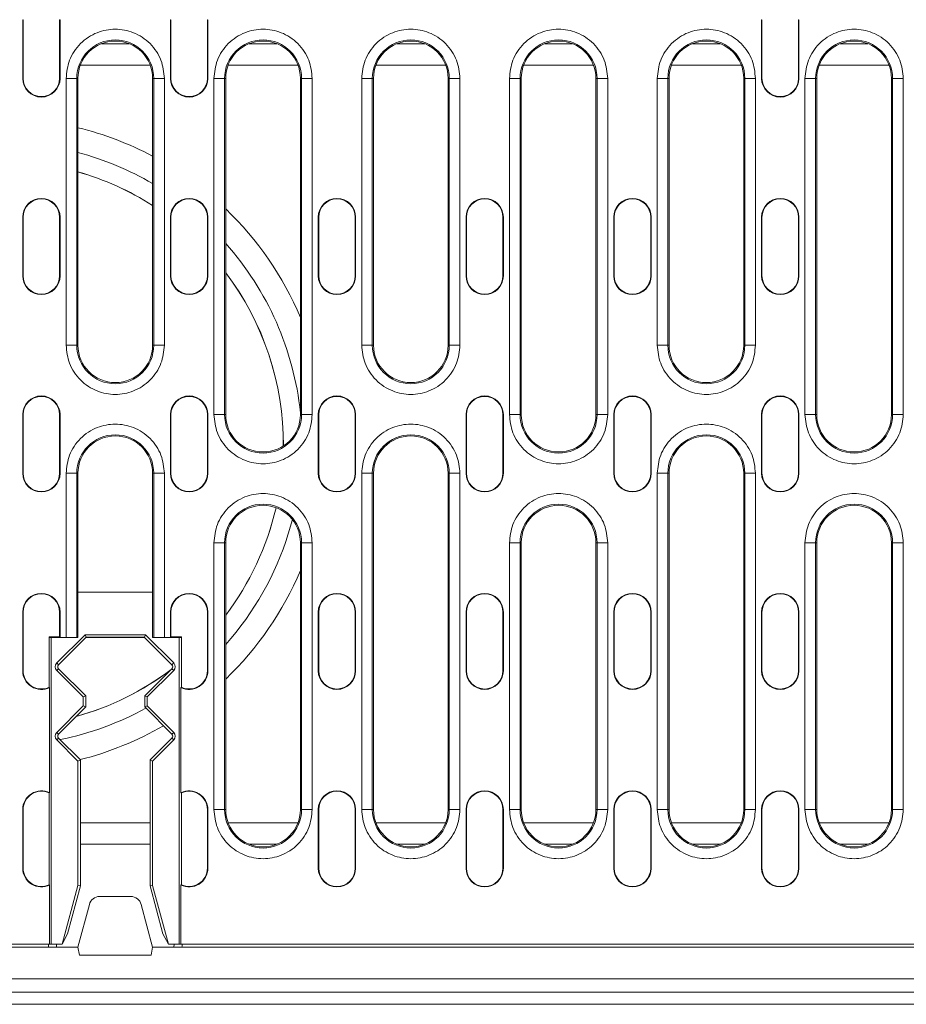
# Model space of a CAD drawing. Units: millimetres. Extents: x 59558 to 78877, y -17637 to -13660.
# Drawn here: x 68493 to 68659, y -17454 to -17269 of the extents above; entities that cross this region are included whole.
import ezdxf

# ---------------------------------------------------------------- set-up
doc = ezdxf.new("R2010")
doc.units = ezdxf.units.MM
doc.layers.add('DUENN-18', color=7, linetype='Continuous', lineweight=18)

msp = doc.modelspace()

# ---------------------------------------------------------------- linework, layer by layer
at = {"layer": 'DUENN-18'}
for p, q in [((68493.3801, -17269.1326), (68493.4587, -17269.1326)), ((68493.3801, -17280.1326), (68493.3801, -17269.1326)), ((68493.4587, -17280.1326), (68493.4587, -17269.1326)), ((68500.3014, -17269.1326), (68500.3014, -17280.1326)), ((68500.3801, -17269.1326), (68500.3014, -17269.1326)), ((68500.3801, -17269.1326), (68500.3801, -17280.1326)), ((68521.08, -17269.1326), (68521.1587, -17269.1326)), ((68521.08, -17280.1326), (68521.08, -17269.1326)), ((68521.1587, -17280.1326), (68521.1587, -17269.1326)), ((68528.0014, -17269.1326), (68528.0014, -17280.1326)), ((68528.08, -17269.1326), (68528.0014, -17269.1326)), ((68528.08, -17269.1326), (68528.08, -17280.1326)), ((68631.88, -17269.1326), (68631.9587, -17269.1326)), ((68631.88, -17280.1326), (68631.88, -17269.1326)), ((68631.9587, -17280.1326), (68631.9587, -17269.1326)), ((68638.88, -17269.1326), (68638.8014, -17269.1326)), ((68638.8014, -17269.1326), (68638.8014, -17280.1326)), ((68638.88, -17269.1326), (68638.88, -17280.1326)), ((68513.3281, -17273.6326), (68508.132, -17273.6326)), ((68541.0281, -17273.6326), (68535.832, -17273.6326)), ((68568.7281, -17273.6326), (68563.532, -17273.6326)), ((68596.4281, -17273.6326), (68591.232, -17273.6326)), ((68624.1281, -17273.6326), (68618.932, -17273.6326)), ((68651.8281, -17273.6326), (68646.632, -17273.6326)), ((68517.2684, -17277.6326), (68504.1917, -17277.6326)), ((68544.9684, -17277.6326), (68531.8917, -17277.6326)), ((68572.6684, -17277.6326), (68559.5917, -17277.6326)), ((68600.3684, -17277.6326), (68587.2917, -17277.6326)), ((68628.0684, -17277.6326), (68614.9917, -17277.6326)), ((68655.7684, -17277.6326), (68642.6917, -17277.6326)), ((68493.3801, -17280.1326), (68493.4587, -17280.1326)), ((68500.3014, -17280.1326), (68500.3801, -17280.1326)), ((68501.5177, -17330.1326), (68501.5177, -17280.1326)), ((68501.5177, -17280.1326), (68503.5149, -17280.1326)), ((68503.5149, -17330.1326), (68503.5149, -17280.1326)), ((68503.73, -17280.1326), (68503.5149, -17280.1326)), ((68503.73, -17280.1326), (68503.73, -17330.1326)), ((68517.73, -17280.1326), (68517.9452, -17280.1326)), ((68517.73, -17330.1326), (68517.73, -17280.1326)), ((68517.9452, -17280.1326), (68517.9452, -17330.1326)), ((68519.9424, -17280.1326), (68517.9452, -17280.1326)), ((68519.9424, -17280.1326), (68519.9424, -17330.1326)), ((68521.08, -17280.1326), (68521.1587, -17280.1326)), ((68528.0014, -17280.1326), (68528.08, -17280.1326)), ((68529.2177, -17343.1326), (68529.2177, -17280.1326)), ((68529.2177, -17280.1326), (68531.2149, -17280.1326)), ((68531.2149, -17343.1326), (68531.2149, -17280.1326)), ((68531.4301, -17280.1326), (68531.2149, -17280.1326)), ((68531.4301, -17280.1326), (68531.4301, -17343.1326)), ((68545.43, -17280.1326), (68545.6452, -17280.1326)), ((68545.43, -17343.1326), (68545.43, -17280.1326)), ((68545.6452, -17280.1326), (68545.6452, -17343.1326)), ((68547.6424, -17280.1326), (68545.6452, -17280.1326)), ((68547.6424, -17280.1326), (68547.6424, -17343.1326)), ((68556.9177, -17330.1326), (68556.9177, -17280.1326)), ((68556.9177, -17280.1326), (68558.9149, -17280.1326)), ((68558.9149, -17330.1326), (68558.9149, -17280.1326)), ((68559.1301, -17280.1326), (68558.9149, -17280.1326)), ((68559.1301, -17280.1326), (68559.1301, -17330.1326)), ((68573.13, -17280.1326), (68573.3452, -17280.1326)), ((68573.13, -17330.1326), (68573.13, -17280.1326)), ((68573.3452, -17280.1326), (68573.3452, -17330.1326)), ((68575.3424, -17280.1326), (68573.3452, -17280.1326)), ((68575.3424, -17280.1326), (68575.3424, -17330.1326)), ((68584.6177, -17343.1326), (68584.6177, -17280.1326)), ((68584.6177, -17280.1326), (68586.6149, -17280.1326)), ((68586.6149, -17343.1326), (68586.6149, -17280.1326)), ((68586.83, -17280.1326), (68586.6149, -17280.1326)), ((68586.83, -17280.1326), (68586.83, -17343.1326)), ((68600.83, -17280.1326), (68601.0452, -17280.1326)), ((68600.83, -17343.1326), (68600.83, -17280.1326)), ((68601.0452, -17280.1326), (68601.0452, -17343.1326)), ((68603.0424, -17280.1326), (68601.0452, -17280.1326)), ((68603.0424, -17280.1326), (68603.0424, -17343.1326)), ((68612.3177, -17330.1326), (68612.3177, -17280.1326)), ((68612.3177, -17280.1326), (68614.3149, -17280.1326)), ((68614.3149, -17330.1326), (68614.3149, -17280.1326)), ((68614.53, -17280.1326), (68614.3149, -17280.1326)), ((68614.53, -17280.1326), (68614.53, -17330.1326)), ((68628.53, -17280.1326), (68628.7452, -17280.1326)), ((68628.53, -17330.1326), (68628.53, -17280.1326)), ((68628.7452, -17280.1326), (68628.7452, -17330.1326)), ((68630.7424, -17280.1326), (68628.7452, -17280.1326)), ((68630.7424, -17280.1326), (68630.7424, -17330.1326)), ((68631.88, -17280.1326), (68631.9587, -17280.1326)), ((68638.8014, -17280.1326), (68638.88, -17280.1326)), ((68640.0177, -17343.1326), (68640.0177, -17280.1326)), ((68640.0177, -17280.1326), (68642.0149, -17280.1326)), ((68642.0149, -17343.1326), (68642.0149, -17280.1326)), ((68642.23, -17280.1326), (68642.0149, -17280.1326)), ((68642.23, -17280.1326), (68642.23, -17343.1326)), ((68656.23, -17280.1326), (68656.4452, -17280.1326)), ((68656.23, -17343.1326), (68656.23, -17280.1326)), ((68656.4452, -17280.1326), (68656.4452, -17343.1326)), ((68658.4424, -17280.1326), (68656.4452, -17280.1326)), ((68658.4424, -17280.1326), (68658.4424, -17343.1326)), ((68493.3801, -17306.1326), (68493.4587, -17306.1326)), ((68493.3801, -17317.1326), (68493.3801, -17306.1326)), ((68493.4587, -17317.1326), (68493.4587, -17306.1326)), ((68500.3014, -17306.1326), (68500.3014, -17317.1326)), ((68500.3801, -17306.1326), (68500.3014, -17306.1326)), ((68500.3801, -17306.1326), (68500.3801, -17317.1326)), ((68521.08, -17306.1326), (68521.1587, -17306.1326)), ((68521.08, -17317.1326), (68521.08, -17306.1326)), ((68521.1587, -17317.1326), (68521.1587, -17306.1326)), ((68528.0014, -17306.1326), (68528.0014, -17317.1326)), ((68528.08, -17306.1326), (68528.0014, -17306.1326)), ((68528.08, -17306.1326), (68528.08, -17317.1326)), ((68548.78, -17306.1326), (68548.8587, -17306.1326)), ((68548.78, -17317.1326), (68548.78, -17306.1326)), ((68548.8587, -17317.1326), (68548.8587, -17306.1326)), ((68555.7014, -17306.1326), (68555.7014, -17317.1326)), ((68555.78, -17306.1326), (68555.7014, -17306.1326)), ((68555.78, -17306.1326), (68555.78, -17317.1326)), ((68576.48, -17306.1326), (68576.5587, -17306.1326)), ((68576.48, -17317.1326), (68576.48, -17306.1326)), ((68576.5587, -17317.1326), (68576.5587, -17306.1326)), ((68583.4014, -17306.1326), (68583.4014, -17317.1326)), ((68583.48, -17306.1326), (68583.4014, -17306.1326)), ((68583.48, -17306.1326), (68583.48, -17317.1326)), ((68604.18, -17306.1326), (68604.2587, -17306.1326)), ((68604.18, -17317.1326), (68604.18, -17306.1326)), ((68604.2587, -17317.1326), (68604.2587, -17306.1326)), ((68611.18, -17306.1326), (68611.1014, -17306.1326)), ((68611.1014, -17306.1326), (68611.1014, -17317.1326)), ((68611.18, -17306.1326), (68611.18, -17317.1326)), ((68631.88, -17306.1326), (68631.9587, -17306.1326)), ((68631.88, -17317.1326), (68631.88, -17306.1326)), ((68631.9587, -17317.1326), (68631.9587, -17306.1326)), ((68638.8014, -17306.1326), (68638.8014, -17317.1326)), ((68638.88, -17306.1326), (68638.8014, -17306.1326)), ((68638.88, -17306.1326), (68638.88, -17317.1326)), ((68493.3801, -17317.1326), (68493.4587, -17317.1326)), ((68500.3014, -17317.1326), (68500.3801, -17317.1326)), ((68521.08, -17317.1326), (68521.1587, -17317.1326)), ((68528.0014, -17317.1326), (68528.08, -17317.1326)), ((68548.78, -17317.1326), (68548.8587, -17317.1326)), ((68555.7014, -17317.1326), (68555.78, -17317.1326)), ((68576.48, -17317.1326), (68576.5587, -17317.1326)), ((68583.4014, -17317.1326), (68583.48, -17317.1326)), ((68604.18, -17317.1326), (68604.2587, -17317.1326)), ((68611.1014, -17317.1326), (68611.18, -17317.1326)), ((68631.88, -17317.1326), (68631.9587, -17317.1326)), ((68638.8014, -17317.1326), (68638.88, -17317.1326)), ((68501.5177, -17330.1326), (68503.5149, -17330.1326)), ((68503.73, -17330.1326), (68503.5149, -17330.1326)), ((68517.9452, -17330.1326), (68517.73, -17330.1326)), ((68517.9452, -17330.1326), (68519.9424, -17330.1326)), ((68556.9177, -17330.1326), (68558.9149, -17330.1326)), ((68559.1301, -17330.1326), (68558.9149, -17330.1326)), ((68573.3452, -17330.1326), (68573.13, -17330.1326)), ((68573.3452, -17330.1326), (68575.3424, -17330.1326)), ((68612.3177, -17330.1326), (68614.3149, -17330.1326)), ((68614.53, -17330.1326), (68614.3149, -17330.1326)), ((68628.7452, -17330.1326), (68628.53, -17330.1326)), ((68628.7452, -17330.1326), (68630.7424, -17330.1326)), ((68493.3801, -17343.1326), (68493.4587, -17343.1326)), ((68493.3801, -17354.1326), (68493.3801, -17343.1326)), ((68493.4587, -17354.1326), (68493.4587, -17343.1326)), ((68500.3801, -17343.1326), (68500.3014, -17343.1326)), ((68500.3014, -17343.1326), (68500.3014, -17354.1326)), ((68500.3801, -17343.1326), (68500.3801, -17354.1326)), ((68521.08, -17343.1326), (68521.1587, -17343.1326)), ((68521.08, -17354.1326), (68521.08, -17343.1326)), ((68521.1587, -17354.1326), (68521.1587, -17343.1326)), ((68528.0014, -17343.1326), (68528.0014, -17354.1326)), ((68528.08, -17343.1326), (68528.0014, -17343.1326)), ((68528.08, -17343.1326), (68528.08, -17354.1326)), ((68529.2177, -17343.1326), (68531.2149, -17343.1326)), ((68531.4301, -17343.1326), (68531.2149, -17343.1326)), ((68545.6452, -17343.1326), (68545.43, -17343.1326)), ((68545.6452, -17343.1326), (68547.6424, -17343.1326)), ((68548.78, -17343.1326), (68548.8587, -17343.1326)), ((68548.78, -17354.1326), (68548.78, -17343.1326)), ((68548.8587, -17354.1326), (68548.8587, -17343.1326)), ((68555.7014, -17343.1326), (68555.7014, -17354.1326)), ((68555.78, -17343.1326), (68555.7014, -17343.1326)), ((68555.78, -17343.1326), (68555.78, -17354.1326)), ((68576.48, -17343.1326), (68576.5587, -17343.1326)), ((68576.48, -17354.1326), (68576.48, -17343.1326)), ((68576.5587, -17354.1326), (68576.5587, -17343.1326)), ((68583.4014, -17343.1326), (68583.4014, -17354.1326)), ((68583.48, -17343.1326), (68583.4014, -17343.1326)), ((68583.48, -17343.1326), (68583.48, -17354.1326)), ((68584.6177, -17343.1326), (68586.6149, -17343.1326)), ((68586.83, -17343.1326), (68586.6149, -17343.1326)), ((68601.0452, -17343.1326), (68600.83, -17343.1326)), ((68601.0452, -17343.1326), (68603.0424, -17343.1326)), ((68604.18, -17343.1326), (68604.2587, -17343.1326)), ((68604.18, -17354.1326), (68604.18, -17343.1326)), ((68604.2587, -17354.1326), (68604.2587, -17343.1326)), ((68611.18, -17343.1326), (68611.1014, -17343.1326)), ((68611.1014, -17343.1326), (68611.1014, -17354.1326)), ((68611.18, -17343.1326), (68611.18, -17354.1326)), ((68631.88, -17343.1326), (68631.9587, -17343.1326)), ((68631.88, -17354.1326), (68631.88, -17343.1326)), ((68631.9587, -17354.1326), (68631.9587, -17343.1326)), ((68638.88, -17343.1326), (68638.8014, -17343.1326)), ((68638.8014, -17343.1326), (68638.8014, -17354.1326)), ((68638.88, -17343.1326), (68638.88, -17354.1326)), ((68640.0177, -17343.1326), (68642.0149, -17343.1326)), ((68642.23, -17343.1326), (68642.0149, -17343.1326)), ((68656.4452, -17343.1326), (68656.23, -17343.1326)), ((68656.4452, -17343.1326), (68658.4424, -17343.1326)), ((68493.3801, -17354.1326), (68493.4587, -17354.1326)), ((68500.3014, -17354.1326), (68500.3801, -17354.1326)), ((68501.5177, -17384.8826), (68501.5177, -17354.1326)), ((68501.5177, -17354.1326), (68503.5149, -17354.1326)), ((68503.5149, -17384.8826), (68503.5149, -17354.1326)), ((68503.73, -17354.1326), (68503.5149, -17354.1326)), ((68503.73, -17354.1326), (68503.73, -17376.3826)), ((68517.73, -17376.3826), (68517.73, -17354.1326)), ((68517.9452, -17354.1326), (68517.73, -17354.1326)), ((68517.9452, -17354.1326), (68517.9452, -17384.8826)), ((68517.9452, -17354.1326), (68519.9424, -17354.1326)), ((68519.9424, -17354.1326), (68519.9424, -17384.8826)), ((68521.08, -17354.1326), (68521.1587, -17354.1326)), ((68528.0014, -17354.1326), (68528.08, -17354.1326)), ((68548.78, -17354.1326), (68548.8587, -17354.1326)), ((68555.7014, -17354.1326), (68555.78, -17354.1326)), ((68556.9177, -17417.1326), (68556.9177, -17354.1326)), ((68556.9177, -17354.1326), (68558.9149, -17354.1326)), ((68558.9149, -17417.1326), (68558.9149, -17354.1326)), ((68559.1301, -17354.1326), (68558.9149, -17354.1326)), ((68559.1301, -17354.1326), (68559.1301, -17417.1326)), ((68573.13, -17354.1326), (68573.3452, -17354.1326)), ((68573.13, -17417.1326), (68573.13, -17354.1326)), ((68573.3452, -17354.1326), (68573.3452, -17417.1326)), ((68575.3424, -17354.1326), (68573.3452, -17354.1326)), ((68575.3424, -17354.1326), (68575.3424, -17417.1326)), ((68576.48, -17354.1326), (68576.5587, -17354.1326)), ((68583.4014, -17354.1326), (68583.48, -17354.1326)), ((68604.18, -17354.1326), (68604.2587, -17354.1326)), ((68611.1014, -17354.1326), (68611.18, -17354.1326)), ((68612.3177, -17417.1326), (68612.3177, -17354.1326)), ((68612.3177, -17354.1326), (68614.3149, -17354.1326)), ((68614.3149, -17417.1326), (68614.3149, -17354.1326)), ((68614.53, -17354.1326), (68614.3149, -17354.1326)), ((68614.53, -17354.1326), (68614.53, -17417.1326)), ((68628.53, -17354.1326), (68628.7452, -17354.1326)), ((68628.53, -17417.1326), (68628.53, -17354.1326)), ((68628.7452, -17354.1326), (68628.7452, -17417.1326)), ((68630.7424, -17354.1326), (68628.7452, -17354.1326)), ((68630.7424, -17354.1326), (68630.7424, -17417.1326)), ((68631.88, -17354.1326), (68631.9587, -17354.1326)), ((68638.8014, -17354.1326), (68638.88, -17354.1326)), ((68543.161, -17365.4927), (68543.9296, -17362.8019)), ((68529.2177, -17417.1326), (68529.2177, -17367.1326)), ((68529.2177, -17367.1326), (68531.2149, -17367.1326)), ((68531.2149, -17417.1326), (68531.2149, -17367.1326)), ((68531.4301, -17367.1326), (68531.2149, -17367.1326)), ((68531.4301, -17367.1326), (68531.4301, -17417.1326)), ((68545.43, -17367.1326), (68545.6452, -17367.1326)), ((68545.43, -17417.1326), (68545.43, -17367.1326)), ((68545.6452, -17367.1326), (68545.6452, -17417.1326)), ((68547.6424, -17367.1326), (68545.6452, -17367.1326)), ((68547.6424, -17367.1326), (68547.6424, -17417.1326)), ((68584.6177, -17417.1326), (68584.6177, -17367.1326)), ((68584.6177, -17367.1326), (68586.6149, -17367.1326)), ((68586.6149, -17417.1326), (68586.6149, -17367.1326)), ((68586.83, -17367.1326), (68586.6149, -17367.1326)), ((68586.83, -17367.1326), (68586.83, -17417.1326)), ((68600.83, -17367.1326), (68601.0452, -17367.1326)), ((68600.83, -17417.1326), (68600.83, -17367.1326)), ((68601.0452, -17367.1326), (68601.0452, -17417.1326)), ((68603.0424, -17367.1326), (68601.0452, -17367.1326)), ((68603.0424, -17367.1326), (68603.0424, -17417.1326)), ((68640.0177, -17417.1326), (68640.0177, -17367.1326)), ((68640.0177, -17367.1326), (68642.0149, -17367.1326)), ((68642.0149, -17417.1326), (68642.0149, -17367.1326)), ((68642.23, -17367.1326), (68642.0149, -17367.1326)), ((68642.23, -17367.1326), (68642.23, -17417.1326)), ((68656.23, -17367.1326), (68656.4452, -17367.1326)), ((68656.23, -17417.1326), (68656.23, -17367.1326)), ((68656.4452, -17367.1326), (68656.4452, -17417.1326)), ((68658.4424, -17367.1326), (68656.4452, -17367.1326)), ((68658.4424, -17367.1326), (68658.4424, -17417.1326)), ((68503.73, -17376.3826), (68503.73, -17384.8826)), ((68517.73, -17376.3826), (68503.73, -17376.3826)), ((68517.73, -17384.8826), (68517.73, -17376.3826)), ((68493.3801, -17380.1326), (68493.4587, -17380.1326)), ((68493.3801, -17391.1326), (68493.3801, -17380.1326)), ((68493.4587, -17391.1326), (68493.4587, -17380.1326)), ((68500.3014, -17380.1326), (68500.3014, -17384.804)), ((68500.3801, -17380.1326), (68500.3014, -17380.1326)), ((68500.3801, -17380.1326), (68500.3801, -17384.8826)), ((68521.08, -17384.8826), (68521.08, -17380.1326)), ((68521.08, -17380.1326), (68521.1587, -17380.1326)), ((68521.1587, -17384.804), (68521.1587, -17380.1326)), ((68528.0014, -17380.1326), (68528.0014, -17391.1326)), ((68528.08, -17380.1326), (68528.0014, -17380.1326)), ((68528.08, -17380.1326), (68528.08, -17391.1326)), ((68548.78, -17380.1326), (68548.8587, -17380.1326)), ((68548.78, -17391.1326), (68548.78, -17380.1326)), ((68548.8587, -17391.1326), (68548.8587, -17380.1326)), ((68555.78, -17380.1326), (68555.7014, -17380.1326)), ((68555.7014, -17380.1326), (68555.7014, -17391.1326)), ((68555.78, -17380.1326), (68555.78, -17391.1326)), ((68576.48, -17380.1326), (68576.5587, -17380.1326)), ((68576.48, -17391.1326), (68576.48, -17380.1326)), ((68576.5587, -17391.1326), (68576.5587, -17380.1326)), ((68583.4014, -17380.1326), (68583.4014, -17391.1326)), ((68583.48, -17380.1326), (68583.4014, -17380.1326)), ((68583.48, -17380.1326), (68583.48, -17391.1326)), ((68604.18, -17380.1326), (68604.2587, -17380.1326)), ((68604.18, -17391.1326), (68604.18, -17380.1326)), ((68604.2587, -17391.1326), (68604.2587, -17380.1326)), ((68611.1014, -17380.1326), (68611.1014, -17391.1326)), ((68611.18, -17380.1326), (68611.1014, -17380.1326)), ((68611.18, -17380.1326), (68611.18, -17391.1326)), ((68631.88, -17380.1326), (68631.9587, -17380.1326)), ((68631.88, -17391.1326), (68631.88, -17380.1326)), ((68631.9587, -17391.1326), (68631.9587, -17380.1326)), ((68638.88, -17380.1326), (68638.8014, -17380.1326)), ((68638.8014, -17380.1326), (68638.8014, -17391.1326)), ((68638.88, -17380.1326), (68638.88, -17391.1326)), ((68498.337, -17384.804), (68500.3014, -17384.804)), ((68498.337, -17394.2283), (68498.337, -17384.804)), ((68498.4156, -17384.8826), (68498.337, -17384.804)), ((68500.3801, -17384.8826), (68498.4156, -17384.8826)), ((68498.73, -17384.8826), (68498.73, -17442.3826)), ((68499.7729, -17389.6755), (68505.0658, -17384.3826)), ((68505.2329, -17384.8826), (68500.1065, -17390.009)), ((68500.3014, -17384.804), (68500.3801, -17384.8826)), ((68501.5177, -17384.8826), (68500.3801, -17384.8826)), ((68501.5177, -17384.8826), (68503.5149, -17384.8826)), ((68503.73, -17384.8826), (68503.5149, -17384.8826)), ((68505.0658, -17384.3826), (68516.3943, -17384.3826)), ((68505.2612, -17384.8543), (68505.0658, -17384.3826)), ((68505.2612, -17384.8543), (68505.2329, -17384.8826)), ((68505.2329, -17384.8826), (68516.2272, -17384.8826)), ((68516.1989, -17384.8543), (68505.2612, -17384.8543)), ((68516.1989, -17384.8543), (68516.3943, -17384.3826)), ((68516.2272, -17384.8826), (68516.1989, -17384.8543)), ((68521.3536, -17390.009), (68516.2272, -17384.8826)), ((68516.3943, -17384.3826), (68521.6872, -17389.6755)), ((68517.9452, -17384.8826), (68517.73, -17384.8826)), ((68517.9452, -17384.8826), (68519.9424, -17384.8826)), ((68521.08, -17384.8826), (68519.9424, -17384.8826)), ((68521.08, -17384.8826), (68521.1587, -17384.804)), ((68523.0445, -17384.8826), (68521.08, -17384.8826)), ((68521.1587, -17384.804), (68523.1231, -17384.804)), ((68522.7301, -17442.3826), (68522.7301, -17384.8826)), ((68523.1231, -17384.804), (68523.0445, -17384.8826)), ((68523.1231, -17384.804), (68523.1231, -17394.2283)), ((68500.1065, -17390.009), (68499.7729, -17389.6755)), ((68499.7729, -17391.0897), (68500.1065, -17390.7562)), ((68500.1065, -17390.7562), (68505.2017, -17395.8514)), ((68516.2584, -17395.8514), (68521.3536, -17390.7562)), ((68521.6872, -17389.6755), (68521.3536, -17390.009)), ((68521.3536, -17390.7562), (68521.6872, -17391.0897)), ((68493.3801, -17391.1326), (68493.4587, -17391.1326)), ((68504.73, -17396.0468), (68499.7729, -17391.0897)), ((68521.6872, -17391.0897), (68516.7301, -17396.0468)), ((68528.08, -17391.1326), (68528.0014, -17391.1326)), ((68548.78, -17391.1326), (68548.8587, -17391.1326)), ((68555.7014, -17391.1326), (68555.78, -17391.1326)), ((68576.48, -17391.1326), (68576.5587, -17391.1326)), ((68583.4014, -17391.1326), (68583.48, -17391.1326)), ((68604.18, -17391.1326), (68604.2587, -17391.1326)), ((68611.1014, -17391.1326), (68611.18, -17391.1326)), ((68631.88, -17391.1326), (68631.9587, -17391.1326)), ((68638.8014, -17391.1326), (68638.88, -17391.1326)), ((68498.4156, -17413.9874), (68498.4156, -17394.2777)), ((68523.0445, -17394.2777), (68523.0445, -17413.9874)), ((68505.2017, -17395.8514), (68504.73, -17396.0468)), ((68504.73, -17397.7184), (68504.73, -17396.0468)), ((68505.2017, -17397.9137), (68505.2017, -17395.8514)), ((68516.2584, -17395.8514), (68516.2584, -17397.9137)), ((68516.7301, -17396.0468), (68516.2584, -17395.8514)), ((68516.7301, -17396.0468), (68516.7301, -17397.7184)), ((68499.7729, -17402.6755), (68504.73, -17397.7184)), ((68505.2017, -17397.9137), (68500.1065, -17403.009)), ((68504.73, -17397.7184), (68505.2017, -17397.9137)), ((68516.2584, -17397.9137), (68516.7301, -17397.7184)), ((68521.3536, -17403.009), (68516.2584, -17397.9137)), ((68516.7301, -17397.7184), (68521.6872, -17402.6755)), ((68500.1065, -17403.009), (68499.7729, -17402.6755)), ((68499.7729, -17404.0897), (68500.1065, -17403.7562)), ((68500.1065, -17403.7562), (68504.2017, -17407.8514)), ((68517.2584, -17407.8514), (68521.3536, -17403.7562)), ((68521.6872, -17402.6755), (68521.3536, -17403.009)), ((68521.3536, -17403.7562), (68521.6872, -17404.0897)), ((68503.73, -17408.0468), (68499.7729, -17404.0897)), ((68521.6872, -17404.0897), (68517.73, -17408.0468)), ((68504.2017, -17407.8514), (68503.73, -17408.0468)), ((68503.73, -17431.3826), (68503.73, -17408.0468)), ((68504.2017, -17407.8514), (68504.2017, -17431.4447)), ((68517.2584, -17407.8514), (68517.73, -17408.0468)), ((68517.2584, -17431.4447), (68517.2584, -17407.8514)), ((68517.73, -17408.0468), (68517.73, -17431.3826)), ((68498.337, -17431.2283), (68498.337, -17414.0369)), ((68523.1231, -17414.0369), (68523.1231, -17431.2283)), ((68493.3801, -17417.1326), (68493.4587, -17417.1326)), ((68493.3801, -17428.1326), (68493.3801, -17417.1326)), ((68493.4587, -17428.1326), (68493.4587, -17417.1326)), ((68528.0014, -17417.1326), (68528.0014, -17428.1326)), ((68528.08, -17417.1326), (68528.0014, -17417.1326)), ((68528.08, -17417.1326), (68528.08, -17428.1326)), ((68529.2177, -17417.1326), (68531.2149, -17417.1326)), ((68531.4301, -17417.1326), (68531.2149, -17417.1326)), ((68545.6452, -17417.1326), (68545.43, -17417.1326)), ((68545.6452, -17417.1326), (68547.6424, -17417.1326)), ((68548.78, -17417.1326), (68548.8587, -17417.1326)), ((68548.78, -17428.1326), (68548.78, -17417.1326)), ((68548.8587, -17428.1326), (68548.8587, -17417.1326)), ((68555.7014, -17417.1326), (68555.7014, -17428.1326)), ((68555.78, -17417.1326), (68555.7014, -17417.1326)), ((68555.78, -17417.1326), (68555.78, -17428.1326)), ((68556.9177, -17417.1326), (68558.9149, -17417.1326)), ((68559.1301, -17417.1326), (68558.9149, -17417.1326)), ((68573.3452, -17417.1326), (68573.13, -17417.1326)), ((68573.3452, -17417.1326), (68575.3424, -17417.1326)), ((68576.48, -17417.1326), (68576.5587, -17417.1326)), ((68576.48, -17428.1326), (68576.48, -17417.1326)), ((68576.5587, -17428.1326), (68576.5587, -17417.1326)), ((68583.4014, -17417.1326), (68583.4014, -17428.1326)), ((68583.48, -17417.1326), (68583.4014, -17417.1326)), ((68583.48, -17417.1326), (68583.48, -17428.1326)), ((68584.6177, -17417.1326), (68586.6149, -17417.1326)), ((68586.83, -17417.1326), (68586.6149, -17417.1326)), ((68601.0452, -17417.1326), (68600.83, -17417.1326)), ((68601.0452, -17417.1326), (68603.0424, -17417.1326)), ((68604.18, -17417.1326), (68604.2587, -17417.1326)), ((68604.18, -17428.1326), (68604.18, -17417.1326)), ((68604.2587, -17428.1326), (68604.2587, -17417.1326)), ((68611.18, -17417.1326), (68611.1014, -17417.1326)), ((68611.1014, -17417.1326), (68611.1014, -17428.1326)), ((68611.18, -17417.1326), (68611.18, -17428.1326)), ((68612.3177, -17417.1326), (68614.3149, -17417.1326)), ((68614.53, -17417.1326), (68614.3149, -17417.1326)), ((68628.7452, -17417.1326), (68628.53, -17417.1326)), ((68628.7452, -17417.1326), (68630.7424, -17417.1326)), ((68631.88, -17417.1326), (68631.9587, -17417.1326)), ((68631.88, -17428.1326), (68631.88, -17417.1326)), ((68631.9587, -17428.1326), (68631.9587, -17417.1326)), ((68638.8014, -17417.1326), (68638.8014, -17428.1326)), ((68638.88, -17417.1326), (68638.8014, -17417.1326)), ((68638.88, -17417.1326), (68638.88, -17428.1326)), ((68640.0177, -17417.1326), (68642.0149, -17417.1326)), ((68642.23, -17417.1326), (68642.0149, -17417.1326)), ((68656.4452, -17417.1326), (68656.23, -17417.1326)), ((68656.4452, -17417.1326), (68658.4424, -17417.1326)), ((68517.2584, -17419.6326), (68504.2017, -17419.6326)), ((68544.9684, -17419.6326), (68531.8917, -17419.6326)), ((68572.6684, -17419.6326), (68559.5917, -17419.6326)), ((68600.3684, -17419.6326), (68587.2917, -17419.6326)), ((68628.0684, -17419.6326), (68614.9917, -17419.6326)), ((68655.7684, -17419.6326), (68642.6917, -17419.6326)), ((68504.2017, -17423.6326), (68517.2584, -17423.6326)), ((68535.832, -17423.6326), (68541.0281, -17423.6326)), ((68563.532, -17423.6326), (68568.7281, -17423.6326)), ((68591.232, -17423.6326), (68596.4281, -17423.6326)), ((68618.932, -17423.6326), (68624.1281, -17423.6326)), ((68646.632, -17423.6326), (68651.8281, -17423.6326)), ((68493.3801, -17428.1326), (68493.4587, -17428.1326)), ((68528.08, -17428.1326), (68528.0014, -17428.1326)), ((68548.78, -17428.1326), (68548.8587, -17428.1326)), ((68555.7014, -17428.1326), (68555.78, -17428.1326)), ((68576.48, -17428.1326), (68576.5587, -17428.1326)), ((68583.4014, -17428.1326), (68583.48, -17428.1326)), ((68604.18, -17428.1326), (68604.2587, -17428.1326)), ((68611.1014, -17428.1326), (68611.18, -17428.1326)), ((68631.88, -17428.1326), (68631.9587, -17428.1326)), ((68638.8014, -17428.1326), (68638.88, -17428.1326)), ((68498.4156, -17442.3826), (68498.4156, -17431.2778)), ((68500.7826, -17442.3826), (68503.73, -17431.3826)), ((68504.2017, -17431.4447), (68501.7877, -17440.454)), ((68504.2017, -17431.4447), (68503.73, -17431.3826)), ((68517.2584, -17431.4447), (68517.73, -17431.3826)), ((68519.6724, -17440.454), (68517.2584, -17431.4447)), ((68517.73, -17431.3826), (68520.6775, -17442.3826)), ((68523.0445, -17431.2778), (68523.0445, -17442.3826)), ((68505.8784, -17434.9149), (68503.73, -17442.9326)), ((68513.6499, -17433.4326), (68507.8102, -17433.4326)), ((68517.73, -17442.9326), (68515.5817, -17434.9149)), ((68501.7877, -17440.454), (68500.7826, -17442.3826)), ((68520.6775, -17442.3826), (68519.6724, -17440.454)), ((68464.23, -17442.3826), (68498.4156, -17442.3826)), ((68498.2301, -17442.9326), (68498.2012, -17442.3826)), ((68498.73, -17442.3826), (68498.4156, -17442.3826)), ((68498.73, -17442.3826), (68500.7826, -17442.3826)), ((68499.6992, -17442.3826), (68499.728, -17442.9326)), ((68520.6775, -17442.3826), (68522.7301, -17442.3826)), ((68521.7609, -17442.3826), (68521.7321, -17442.9326)), ((68523.0445, -17442.3826), (68522.7301, -17442.3826)), ((68523.0445, -17442.3826), (68775.4156, -17442.3826)), ((68503.73, -17442.9326), (68491.3367, -17442.9326)), ((68503.73, -17442.9326), (68503.9945, -17444.4326)), ((68517.4656, -17444.4326), (68503.9945, -17444.4326)), ((68517.4656, -17444.4326), (68517.73, -17442.9326)), ((68780.7301, -17442.9326), (68517.73, -17442.9326)), ((68898.7301, -17448.8326), (68399.73, -17448.8326)), ((68399.73, -17451.3326), (68898.7301, -17451.3326)), ((68394.2301, -17453.6326), (68904.23, -17453.6326))]:
    msp.add_line(p, q, dxfattribs=at)
at = {"layer": 'DUENN-18', "flags": 128}
msp.add_lwpolyline([(68523.2589, -17442.3826), (68523.2529, -17442.4972), (68523.2451, -17442.6458), (68523.2387, -17442.7677), (68523.234, -17442.8581), (68523.231, -17442.9138), (68523.23, -17442.9326)], dxfattribs=at)
at = {"layer": 'DUENN-18'}
for centre, radius, start, end in [((68510.73, -17280.1326), 7.2151, 0, 180), ((68510.73, -17280.1326), 7, 0, 180), ((68538.43, -17280.1326), 7.2151, 0, 180), ((68538.43, -17280.1326), 7, 0, 180), ((68566.13, -17280.1326), 7.2151, 0, 180), ((68566.13, -17280.1326), 7, 0, 180), ((68593.83, -17280.1326), 7.2151, 0, 180), ((68593.83, -17280.1326), 7, 0, 180), ((68621.53, -17280.1326), 7.2151, 0, 180), ((68621.53, -17280.1326), 7, 0, 180), ((68649.23, -17280.1326), 7.2151, 0, 180), ((68649.23, -17280.1326), 7, 0, 180), ((68496.88, -17280.1326), 3.5, 180, 0), ((68496.88, -17280.1326), 3.4214, 180, 0), ((68524.58, -17280.1326), 3.5, 180, 0), ((68524.58, -17280.1326), 3.4214, 180, 0), ((68635.38, -17280.1326), 3.5, 180, 0), ((68635.38, -17280.1326), 3.4214, 180, 0), ((68489.23, -17348.6326), 61, 62.146455, 76.248878), ((68489.23, -17348.6326), 61, 62.146455, 76.248878), ((68489.23, -17348.6326), 56.505, 59.709786, 75.130729), ((68489.23, -17348.6326), 53.005, 57.473806, 74.123836), ((68489.23, -17348.6326), 53, 57.470359, 74.122298), ((68496.88, -17306.1326), 3.5, 0, 180), ((68496.88, -17306.1326), 3.4214, 0, 180), ((68524.58, -17306.1326), 3.5, 0, 180), ((68524.58, -17306.1326), 3.4214, 0, 180), ((68552.28, -17306.1326), 3.5, 0, 180), ((68552.28, -17306.1326), 3.4214, 0, 180), ((68579.98, -17306.1326), 3.5, 0, 180), ((68579.98, -17306.1326), 3.4214, 0, 180), ((68607.68, -17306.1326), 3.5, 0, 180), ((68607.68, -17306.1326), 3.4214, 0, 180), ((68635.38, -17306.1326), 3.5, 0, 180), ((68635.38, -17306.1326), 3.4214, 0, 180), ((68489.23, -17348.6326), 61, 22.88143, 46.226976), ((68489.23, -17348.6326), 61, 22.88143, 46.226976), ((68489.23, -17348.6326), 56.505, 5.955794, 41.682911), ((68496.88, -17317.1326), 3.5, 180, 0), ((68496.88, -17317.1326), 3.4214, 180, 0), ((68524.58, -17317.1326), 3.5, 180, 0), ((68524.58, -17317.1326), 3.4214, 180, 0), ((68489.23, -17348.6326), 53.005, 359.593121, 37.235865), ((68489.23, -17348.6326), 53, 359.58957, 37.228752), ((68552.28, -17317.1326), 3.5, 180, 0), ((68552.28, -17317.1326), 3.4214, 180, 0), ((68579.98, -17317.1326), 3.5, 180, 0), ((68579.98, -17317.1326), 3.4214, 180, 0), ((68607.68, -17317.1326), 3.5, 180, 0), ((68607.68, -17317.1326), 3.4214, 180, 0), ((68635.38, -17317.1326), 3.5, 180, 0), ((68635.38, -17317.1326), 3.4214, 180, 0), ((68510.73, -17330.1326), 7.2151, 180, 0), ((68510.73, -17330.1326), 7, 180, 0), ((68566.13, -17330.1326), 7.2151, 180, 0), ((68566.13, -17330.1326), 7, 180, 0), ((68621.53, -17330.1326), 7.2151, 180, 0), ((68621.53, -17330.1326), 7, 180, 0), ((68496.88, -17343.1326), 3.5, 0, 180), ((68496.88, -17343.1326), 3.4214, 360, 180), ((68524.58, -17343.1326), 3.5, 0, 180), ((68524.58, -17343.1326), 3.4214, 0, 180), ((68552.28, -17343.1326), 3.5, 0, 180), ((68552.28, -17343.1326), 3.4214, 0, 180), ((68579.98, -17343.1326), 3.5, 0, 180), ((68579.98, -17343.1326), 3.4214, 0, 180), ((68607.68, -17343.1326), 3.5, 0, 180), ((68607.68, -17343.1326), 3.4214, 0, 180), ((68635.38, -17343.1326), 3.5, 0, 180), ((68635.38, -17343.1326), 3.4214, 0, 180), ((68538.43, -17343.1326), 7.2151, 180, 0), ((68538.43, -17343.1326), 7, 180, 0), ((68593.83, -17343.1326), 7.2151, 180, 0), ((68593.83, -17343.1326), 7, 180, 0), ((68649.23, -17343.1326), 7.2151, 180, 0), ((68649.23, -17343.1326), 7, 180, 0), ((68510.73, -17354.1326), 7.2151, 0, 180), ((68510.73, -17354.1326), 7, 0, 180), ((68566.13, -17354.1326), 7.2151, 0, 180), ((68566.13, -17354.1326), 7, 0, 180), ((68621.53, -17354.1326), 7.2151, 0, 180), ((68621.53, -17354.1326), 7, 0, 180), ((68496.88, -17354.1326), 3.5, 180, 0), ((68496.88, -17354.1326), 3.4214, 180, 0), ((68524.58, -17354.1326), 3.5, 180, 0), ((68524.58, -17354.1326), 3.4214, 180, 0), ((68552.28, -17354.1326), 3.5, 180, 0), ((68552.28, -17354.1326), 3.4214, 180, 0), ((68579.98, -17354.1326), 3.5, 180, 0), ((68579.98, -17354.1326), 3.4214, 180, 0), ((68607.68, -17354.1326), 3.5, 180, 0), ((68607.68, -17354.1326), 3.4214, 180, 0), ((68635.38, -17354.1326), 3.5, 180, 0), ((68635.38, -17354.1326), 3.4214, 180, 0), ((68538.43, -17367.1326), 7.2151, 0, 180), ((68538.43, -17367.1326), 7, 0, 180), ((68489.23, -17348.6326), 53, 322.771248, 346.982407), ((68489.23, -17348.6326), 53.005, 322.764135, 346.981706), ((68593.83, -17367.1326), 7.2151, 0, 180), ((68593.83, -17367.1326), 7, 0, 180), ((68649.23, -17367.1326), 7.2151, 0, 180), ((68649.23, -17367.1326), 7, 0, 180), ((68489.23, -17348.6326), 56.505, 318.317089, 342.639472), ((68489.23, -17348.6326), 61, 313.773024, 337.11857), ((68489.23, -17348.6326), 61, 313.773024, 337.11857), ((68496.88, -17380.1326), 3.5, 0, 180), ((68496.88, -17380.1326), 3.4214, 0, 180), ((68524.58, -17380.1326), 3.5, 360, 180), ((68524.58, -17380.1326), 3.4214, 0, 180), ((68552.28, -17380.1326), 3.5, 360, 180), ((68552.28, -17380.1326), 3.4214, 0, 180), ((68579.98, -17380.1326), 3.5, 360, 180), ((68579.98, -17380.1326), 3.4214, 0, 180), ((68607.68, -17380.1326), 3.5, 360, 180), ((68607.68, -17380.1326), 3.4214, 0, 180), ((68635.38, -17380.1326), 3.5, 360, 180), ((68635.38, -17380.1326), 3.4214, 0, 180), ((68500.48, -17390.3826), 1, 135, 225), ((68500.48, -17390.3826), 0.5283, 135, 225), ((68489.23, -17348.6326), 53.005, 285.516498, 307.089973), ((68489.23, -17348.6326), 53, 285.52606, 307.128973), ((68520.98, -17390.3826), 0.5283, 315, 45), ((68520.98, -17390.3826), 1, 315, 45), ((68496.88, -17391.1326), 3.5, 180, 296.022848), ((68496.88, -17391.1326), 3.4214, 180, 295.203431), ((68524.58, -17391.1326), 3.5, 243.977152, 0), ((68524.58, -17391.1326), 3.4214, 244.796569, 0), ((68552.28, -17391.1326), 3.5, 180, 0), ((68552.28, -17391.1326), 3.4214, 180, 0), ((68579.98, -17391.1326), 3.5, 180, 0), ((68579.98, -17391.1326), 3.4214, 180, 0), ((68607.68, -17391.1326), 3.5, 180, 0), ((68607.68, -17391.1326), 3.4214, 180, 0), ((68635.38, -17391.1326), 3.5, 180, 0), ((68635.38, -17391.1326), 3.4214, 180, 0), ((68489.23, -17348.6326), 56.505, 281.37798, 298.830901), ((68489.23, -17348.6326), 61, 284.14218, 300.051372), ((68489.23, -17348.6326), 61, 284.14218, 300.051372), ((68500.48, -17403.3826), 1, 135, 225), ((68500.48, -17403.3826), 0.5283, 135, 225), ((68520.98, -17403.3826), 0.5283, 315, 45), ((68520.98, -17403.3826), 1, 315, 45), ((68496.88, -17417.1326), 3.5, 63.977152, 180), ((68496.88, -17417.1326), 3.4214, 64.796569, 180), ((68524.58, -17417.1326), 3.5, 0, 116.022848), ((68524.58, -17417.1326), 3.4214, 0, 115.203431), ((68552.28, -17417.1326), 3.5, 0, 180), ((68552.28, -17417.1326), 3.4214, 0, 180), ((68579.98, -17417.1326), 3.5, 0, 180), ((68579.98, -17417.1326), 3.4214, 0, 180), ((68607.68, -17417.1326), 3.5, 0, 180), ((68607.68, -17417.1326), 3.4214, 0, 180), ((68635.38, -17417.1326), 3.5, 0, 180), ((68635.38, -17417.1326), 3.4214, 0, 180), ((68538.43, -17417.1326), 7.2151, 180, 0), ((68538.43, -17417.1326), 7, 180, 0), ((68566.13, -17417.1326), 7.2151, 180, 0), ((68566.13, -17417.1326), 7, 180, 0), ((68593.83, -17417.1326), 7.2151, 180, 0), ((68593.83, -17417.1326), 7, 180, 0), ((68621.53, -17417.1326), 7.2151, 180, 0), ((68621.53, -17417.1326), 7, 180, 0), ((68649.23, -17417.1326), 7.2151, 180, 0), ((68649.23, -17417.1326), 7, 180, 0), ((68496.88, -17428.1326), 3.5, 180, 296.022848), ((68496.88, -17428.1326), 3.4214, 180, 295.203431), ((68524.58, -17428.1326), 3.5, 243.977152, 0), ((68524.58, -17428.1326), 3.4214, 244.796569, 0), ((68552.28, -17428.1326), 3.5, 180, 0), ((68552.28, -17428.1326), 3.4214, 180, 0), ((68579.98, -17428.1326), 3.5, 180, 0), ((68579.98, -17428.1326), 3.4214, 180, 0), ((68607.68, -17428.1326), 3.5, 180, 0), ((68607.68, -17428.1326), 3.4214, 180, 0), ((68635.38, -17428.1326), 3.5, 180, 0), ((68635.38, -17428.1326), 3.4214, 180, 0), ((68507.8102, -17435.4326), 2, 90, 165), ((68513.6499, -17435.4326), 2, 15, 90)]:
    msp.add_arc(centre, radius, start, end, dxfattribs=at)
for points, knots in [([(68501.5177, -17280.1326), (68501.6407, -17278.9738), (68501.83, -17277.1912), (68502.9788, -17275.0458), (68504.1678, -17273.5719), (68505.6437, -17272.3753), (68507.7884, -17271.2625), (68510.73, -17270.6977), (68513.6717, -17271.2625), (68515.8164, -17272.3753), (68517.2923, -17273.5719), (68518.4813, -17275.0458), (68519.6301, -17277.1912), (68519.8194, -17278.9738), (68519.9424, -17280.1326)], [0, 0, 0, 0, 0.11972841, 0.18418058, 0.25000013, 0.31581987, 0.38027147, 0.49999993, 0.61972839, 0.68418044, 0.74999978, 0.81581966, 0.88027159, 1, 1, 1, 1]), ([(68529.2177, -17280.1326), (68529.3407, -17278.9738), (68529.53, -17277.1912), (68530.6788, -17275.0458), (68531.8678, -17273.5719), (68533.3436, -17272.3753), (68535.4884, -17271.2625), (68538.43, -17270.6977), (68541.3717, -17271.2625), (68543.5164, -17272.3753), (68544.9923, -17273.5719), (68546.1813, -17275.0458), (68547.3301, -17277.1912), (68547.5194, -17278.9738), (68547.6424, -17280.1326)], [0, 0, 0, 0, 0.11972841, 0.18418046, 0.25000016, 0.31581951, 0.38027156, 0.50000001, 0.61972847, 0.68418029, 0.74999984, 0.81581954, 0.88027159, 1, 1, 1, 1]), ([(68556.9177, -17280.1326), (68557.0407, -17278.9738), (68557.23, -17277.1912), (68558.3788, -17275.0458), (68559.5678, -17273.5719), (68561.0437, -17272.3753), (68563.1884, -17271.2625), (68566.13, -17270.6977), (68569.0717, -17271.2625), (68571.2164, -17272.3753), (68572.6923, -17273.5719), (68573.8813, -17275.0458), (68575.0301, -17277.1912), (68575.2194, -17278.9738), (68575.3424, -17280.1326)], [0, 0, 0, 0, 0.11972841, 0.18418046, 0.25000017, 0.31581972, 0.38027154, 0.5, 0.61972846, 0.68418028, 0.74999983, 0.81581954, 0.88027159, 1, 1, 1, 1]), ([(68584.6177, -17280.1326), (68584.7407, -17278.9738), (68584.93, -17277.1912), (68586.0788, -17275.0458), (68587.2678, -17273.5719), (68588.7436, -17272.3753), (68590.8884, -17271.2625), (68593.83, -17270.6977), (68596.7717, -17271.2625), (68598.9164, -17272.3753), (68600.3923, -17273.5719), (68601.5813, -17275.0458), (68602.7301, -17277.1912), (68602.9194, -17278.9738), (68603.0424, -17280.1326)], [0, 0, 0, 0, 0.11972841, 0.18418046, 0.25000008, 0.31581963, 0.38027156, 0.50000002, 0.61972847, 0.68418029, 0.74999984, 0.81581954, 0.88027159, 1, 1, 1, 1]), ([(68612.3177, -17280.1326), (68612.4407, -17278.9738), (68612.63, -17277.1912), (68613.7788, -17275.0458), (68614.9678, -17273.5719), (68616.4436, -17272.3753), (68618.5884, -17271.2625), (68621.53, -17270.6977), (68624.4717, -17271.2625), (68626.6164, -17272.3753), (68628.0923, -17273.5719), (68629.2813, -17275.0458), (68630.4301, -17277.1912), (68630.6194, -17278.9738), (68630.7424, -17280.1326)], [0, 0, 0, 0, 0.11972841, 0.18418046, 0.25000009, 0.31581963, 0.38027157, 0.50000002, 0.61972842, 0.68418036, 0.74999985, 0.81581956, 0.88027158, 1, 1, 1, 1]), ([(68640.0177, -17280.1326), (68640.1407, -17278.9738), (68640.33, -17277.1912), (68641.4788, -17275.0458), (68642.6678, -17273.5719), (68644.1436, -17272.3753), (68646.2884, -17271.2625), (68649.23, -17270.6977), (68652.1717, -17271.2625), (68654.3164, -17272.3753), (68655.7923, -17273.5719), (68656.9813, -17275.0458), (68658.1301, -17277.1912), (68658.3194, -17278.9738), (68658.4424, -17280.1326)], [0, 0, 0, 0, 0.11972842, 0.184180466, 0.250000133, 0.315819665, 0.380271567, 0.5, 0.619728433, 0.684180335, 0.749999867, 0.815819534, 0.88027158, 1, 1, 1, 1]), ([(68519.9424, -17330.1326), (68519.8194, -17331.2914), (68519.6301, -17333.074), (68518.4813, -17335.2194), (68517.2923, -17336.6932), (68515.8165, -17337.8899), (68513.6717, -17339.0027), (68510.73, -17339.5675), (68507.7884, -17339.0027), (68505.6436, -17337.8899), (68504.1678, -17336.6932), (68502.9788, -17335.2194), (68501.83, -17333.074), (68501.6407, -17331.2914), (68501.5177, -17330.1326)], [0, 0, 0, 0, 0.11972843, 0.18418021, 0.25000009, 0.31581957, 0.38027163, 0.50000007, 0.61972852, 0.68418011, 0.74999999, 0.81581955, 0.88027157, 1, 1, 1, 1]), ([(68575.3424, -17330.1326), (68575.2194, -17331.2914), (68575.0301, -17333.074), (68573.8813, -17335.2194), (68572.6923, -17336.6932), (68571.2165, -17337.8899), (68569.0717, -17339.0027), (68566.13, -17339.5675), (68563.1884, -17339.0027), (68561.0436, -17337.8899), (68559.5678, -17336.6932), (68558.3788, -17335.2194), (68557.23, -17333.074), (68557.0407, -17331.2914), (68556.9177, -17330.1326)], [0, 0, 0, 0, 0.119728434, 0.184180329, 0.25000005, 0.315819731, 0.380271554, 0.5, 0.619728446, 0.684180269, 0.74999995, 0.815819671, 0.880271566, 1, 1, 1, 1]), ([(68630.7424, -17330.1326), (68630.6194, -17331.2914), (68630.4301, -17333.074), (68629.2813, -17335.2194), (68628.0923, -17336.6932), (68626.6165, -17337.8899), (68624.4717, -17339.0027), (68621.53, -17339.5675), (68618.5884, -17339.0027), (68616.4436, -17337.8899), (68614.9678, -17336.6932), (68613.7788, -17335.2194), (68612.63, -17333.074), (68612.4407, -17331.2914), (68612.3177, -17330.1326)], [0, 0, 0, 0, 0.11972844, 0.18418031, 0.25000003, 0.31581966, 0.38027159, 0.49999998, 0.61972842, 0.68418036, 0.75000004, 0.81581967, 0.88027157, 1, 1, 1, 1]), ([(68547.6424, -17343.1326), (68547.5194, -17344.2914), (68547.3301, -17346.074), (68546.1813, -17348.2194), (68544.9923, -17349.6932), (68543.5165, -17350.8899), (68541.3717, -17352.0027), (68538.43, -17352.5675), (68535.4884, -17352.0027), (68533.3436, -17350.8899), (68531.8678, -17349.6932), (68530.6788, -17348.2194), (68529.53, -17346.074), (68529.3407, -17344.2914), (68529.2177, -17343.1326)], [0, 0, 0, 0, 0.11972841, 0.18418032, 0.25000003, 0.31581971, 0.38027154, 0.49999999, 0.61972843, 0.68418049, 0.74999997, 0.81581968, 0.88027159, 1, 1, 1, 1]), ([(68603.0424, -17343.1326), (68602.9194, -17344.2914), (68602.7301, -17346.074), (68601.5813, -17348.2194), (68600.3923, -17349.6932), (68598.9165, -17350.8899), (68596.7717, -17352.0027), (68593.83, -17352.5675), (68590.8884, -17352.0027), (68588.7436, -17350.8899), (68587.2678, -17349.6932), (68586.0788, -17348.2194), (68584.93, -17346.074), (68584.7407, -17344.2914), (68584.6177, -17343.1326)], [0, 0, 0, 0, 0.11972841, 0.18418032, 0.25000003, 0.31581971, 0.38027154, 0.49999998, 0.61972843, 0.68418037, 0.75000005, 0.81581968, 0.88027159, 1, 1, 1, 1]), ([(68658.4424, -17343.1326), (68658.3194, -17344.2914), (68658.1301, -17346.074), (68656.9813, -17348.2194), (68655.7923, -17349.6932), (68654.3165, -17350.8899), (68652.1717, -17352.0027), (68649.23, -17352.5675), (68646.2884, -17352.0027), (68644.1436, -17350.8899), (68642.6678, -17349.6932), (68641.4788, -17348.2194), (68640.33, -17346.074), (68640.1407, -17344.2914), (68640.0177, -17343.1326)], [0, 0, 0, 0, 0.11972842, 0.18418033, 0.25, 0.31581967, 0.38027158, 0.5, 0.61972842, 0.68418033, 0.75, 0.81581967, 0.88027158, 1, 1, 1, 1]), ([(68501.5177, -17354.1326), (68501.6407, -17352.9738), (68501.83, -17351.1912), (68502.9788, -17349.0458), (68504.1678, -17347.5719), (68505.6436, -17346.3753), (68507.7884, -17345.2625), (68510.73, -17344.6977), (68513.6717, -17345.2625), (68515.8165, -17346.3753), (68517.2923, -17347.5719), (68518.4813, -17349.0458), (68519.6301, -17351.1912), (68519.8194, -17352.9738), (68519.9424, -17354.1326)], [0, 0, 0, 0, 0.119728411, 0.184180444, 0.249999993, 0.315819875, 0.38027148, 0.499999927, 0.619728374, 0.684180438, 0.749999919, 0.815819793, 0.880271589, 1, 1, 1, 1]), ([(68556.9177, -17354.1326), (68557.0407, -17352.9738), (68557.23, -17351.1912), (68558.3788, -17349.0458), (68559.5678, -17347.5719), (68561.0436, -17346.3753), (68563.1884, -17345.2625), (68566.13, -17344.6977), (68569.0717, -17345.2625), (68571.2165, -17346.3753), (68572.6923, -17347.5719), (68573.8813, -17349.0458), (68575.0301, -17351.1912), (68575.2194, -17352.9738), (68575.3424, -17354.1326)], [0, 0, 0, 0, 0.11972841, 0.18418033, 0.25000004, 0.31581972, 0.38027155, 0.5, 0.61972845, 0.68418028, 0.74999996, 0.81581967, 0.88027159, 1, 1, 1, 1]), ([(68612.3177, -17354.1326), (68612.4407, -17352.9738), (68612.63, -17351.1912), (68613.7788, -17349.0458), (68614.9678, -17347.5719), (68616.4436, -17346.3753), (68618.5884, -17345.2625), (68621.53, -17344.6977), (68624.4717, -17345.2625), (68626.6165, -17346.3753), (68628.0923, -17347.5719), (68629.2813, -17349.0458), (68630.4301, -17351.1912), (68630.6194, -17352.9738), (68630.7424, -17354.1326)], [0, 0, 0, 0, 0.11972841, 0.18418032, 0.24999995, 0.31581963, 0.38027158, 0.50000002, 0.61972841, 0.68418035, 0.74999998, 0.8158197, 0.88027158, 1, 1, 1, 1]), ([(68529.2177, -17367.1326), (68529.3407, -17365.9738), (68529.53, -17364.1912), (68530.6788, -17362.0458), (68531.8678, -17360.5719), (68533.3436, -17359.3753), (68535.4884, -17358.2625), (68538.43, -17357.6977), (68541.3717, -17358.2625), (68543.5165, -17359.3753), (68544.9923, -17360.5719), (68546.1813, -17362.0458), (68547.3301, -17364.1912), (68547.5194, -17365.9738), (68547.6424, -17367.1326)], [0, 0, 0, 0, 0.11972843, 0.18418032, 0.25000004, 0.31581952, 0.38027157, 0.50000001, 0.61972846, 0.68418028, 0.74999996, 0.81581968, 0.88027157, 1, 1, 1, 1]), ([(68584.6177, -17367.1326), (68584.7407, -17365.9738), (68584.93, -17364.1912), (68586.0788, -17362.0458), (68587.2678, -17360.5719), (68588.7436, -17359.3753), (68590.8884, -17358.2625), (68593.83, -17357.6977), (68596.7717, -17358.2625), (68598.9165, -17359.3753), (68600.3923, -17360.5719), (68601.5813, -17362.0458), (68602.7301, -17364.1912), (68602.9194, -17365.9738), (68603.0424, -17367.1326)], [0, 0, 0, 0, 0.11972843, 0.184180323, 0.249999961, 0.315819639, 0.380271575, 0.500000017, 0.619728458, 0.684180279, 0.749999958, 0.815819677, 0.88027157, 1, 1, 1, 1]), ([(68640.0177, -17367.1326), (68640.1407, -17365.9738), (68640.33, -17364.1912), (68641.4788, -17362.0458), (68642.6678, -17360.5719), (68644.1436, -17359.3753), (68646.2884, -17358.2625), (68649.23, -17357.6977), (68652.1717, -17358.2625), (68654.3165, -17359.3753), (68655.7923, -17360.5719), (68656.9813, -17362.0458), (68658.1301, -17364.1912), (68658.3194, -17365.9738), (68658.4424, -17367.1326)], [0, 0, 0, 0, 0.11972844, 0.18418033, 0.25000001, 0.31581968, 0.38027158, 0.5, 0.61972842, 0.68418032, 0.74999999, 0.81581967, 0.88027156, 1, 1, 1, 1]), ([(68547.6424, -17417.1326), (68547.5194, -17418.2914), (68547.3301, -17420.074), (68546.1813, -17422.2194), (68544.9923, -17423.6932), (68543.5164, -17424.8899), (68541.3717, -17426.0027), (68538.43, -17426.5675), (68535.4884, -17426.0027), (68533.3436, -17424.8899), (68531.8678, -17423.6932), (68530.6788, -17422.2194), (68529.53, -17420.074), (68529.3407, -17418.2914), (68529.2177, -17417.1326)], [0, 0, 0, 0, 0.119728406, 0.184180458, 0.250000165, 0.315819708, 0.380271531, 0.499999986, 0.61972844, 0.684180492, 0.749999835, 0.815819542, 0.880271594, 1, 1, 1, 1]), ([(68575.3424, -17417.1326), (68575.2194, -17418.2914), (68575.0301, -17420.074), (68573.8813, -17422.2194), (68572.6923, -17423.6932), (68571.2164, -17424.8899), (68569.0717, -17426.0027), (68566.13, -17426.5675), (68563.1884, -17426.0027), (68561.0437, -17424.8899), (68559.5678, -17423.6932), (68558.3788, -17422.2194), (68557.23, -17420.074), (68557.0407, -17418.2914), (68556.9177, -17417.1326)], [0, 0, 0, 0, 0.11972841, 0.18418046, 0.25000017, 0.31581972, 0.38027154, 0.5, 0.61972846, 0.68418028, 0.74999983, 0.81581954, 0.88027159, 1, 1, 1, 1]), ([(68603.0424, -17417.1326), (68602.9194, -17418.2914), (68602.7301, -17420.074), (68601.5813, -17422.2194), (68600.3923, -17423.6932), (68598.9164, -17424.8899), (68596.7717, -17426.0027), (68593.83, -17426.5675), (68590.8884, -17426.0027), (68588.7436, -17424.8899), (68587.2678, -17423.6932), (68586.0788, -17422.2194), (68584.93, -17420.074), (68584.7407, -17418.2914), (68584.6177, -17417.1326)], [0, 0, 0, 0, 0.11972841, 0.18418046, 0.25000016, 0.31581971, 0.38027153, 0.49999998, 0.61972844, 0.68418037, 0.74999992, 0.81581954, 0.88027159, 1, 1, 1, 1]), ([(68630.7424, -17417.1326), (68630.6194, -17418.2914), (68630.4301, -17420.074), (68629.2813, -17422.2194), (68628.0923, -17423.6932), (68626.6164, -17424.8899), (68624.4717, -17426.0027), (68621.53, -17426.5675), (68618.5884, -17426.0027), (68616.4436, -17424.8899), (68614.9678, -17423.6932), (68613.7788, -17422.2194), (68612.63, -17420.074), (68612.4407, -17418.2914), (68612.3177, -17417.1326)], [0, 0, 0, 0, 0.11972842, 0.18418044, 0.25000015, 0.31581964, 0.38027158, 0.49999998, 0.61972843, 0.68418037, 0.74999991, 0.81581954, 0.88027159, 1, 1, 1, 1]), ([(68658.4424, -17417.1326), (68658.3194, -17418.2914), (68658.1301, -17420.074), (68656.9813, -17422.2194), (68655.7923, -17423.6932), (68654.3164, -17424.8899), (68652.1717, -17426.0027), (68649.23, -17426.5675), (68646.2884, -17426.0027), (68644.1436, -17424.8899), (68642.6678, -17423.6932), (68641.4788, -17422.2194), (68640.33, -17420.074), (68640.1407, -17418.2914), (68640.0177, -17417.1326)], [0, 0, 0, 0, 0.11972842, 0.184180466, 0.250000133, 0.315819665, 0.380271567, 0.5, 0.619728433, 0.684180335, 0.749999867, 0.815819534, 0.88027158, 1, 1, 1, 1])]:
    msp.add_open_spline(points, degree=3, knots=knots, dxfattribs=at)
for points in [[(68498.4156, -17394.2777), (68498.337, -17394.2283)], [(68523.1231, -17394.2283), (68523.0445, -17394.2777)], [(68498.337, -17414.0369), (68498.4156, -17413.9874)], [(68523.0445, -17413.9874), (68523.1231, -17414.0369)], [(68498.4156, -17431.2778), (68498.337, -17431.2283)], [(68523.1231, -17431.2283), (68523.0445, -17431.2778)]]:
    msp.add_open_spline(points, degree=1, dxfattribs=at)

doc.saveas('drawing.dxf')
